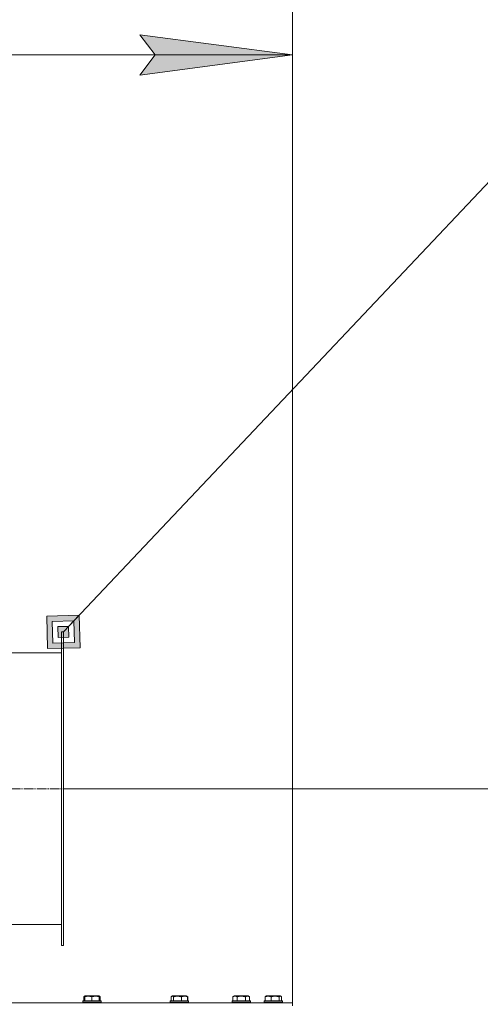
# Model space of a CAD drawing. Units: millimetres. Extents: x 0 to 17382, y -6 to 11880.
# Drawn here: x 8417 to 9020, y 9907 to 11194 of the extents above; entities that cross this region are included whole.
import ezdxf

# ---------------------------------------------------------------- set-up
doc = ezdxf.new("R2010")
doc.units = ezdxf.units.MM
doc.linetypes.add('K5LT_AXLED', pattern=[17.05, 12.55, -1.5, 1.5, -1.5])
doc.linetypes.add('K5LT_THIN', pattern=[0])
for name, color, linetype, true_color in [('DIM', 6, 'Continuous', 0xff00ff), ('FOR', 7, 'Continuous', 0xffffff), ('OSI', 2, 'Continuous', 0xffff00), ('R', 1, 'Continuous', 0xff0000), ('WELDING', 7, 'Continuous', 0xffffff)]:
    doc.layers.add(name, color=color, linetype=linetype, true_color=true_color)

msp = doc.modelspace()

# ---------------------------------------------------------------- hatches: boundary and pattern name
at = {"layer": 'DIM'}
msp.add_hatch(color=7, dxfattribs=at).paths.add_polyline_path([(8774.6, 11148.2), (8574.6, 11174.5), (8594.6, 11148.2), (8574.6, 11121.8)])
at = {"layer": 'FOR'}
h = msp.add_hatch(color=7, dxfattribs=at)
h.paths.add_polyline_path([(8496.4, 10373), (8495.2, 10415.4), (8452.8, 10414.2), (8453.9, 10371.8)])
h.paths.add_polyline_path([(8489.1, 10379.9), (8488.3, 10408.1), (8460, 10407.3), (8460.8, 10379.1)])
h.paths.add_polyline_path([(8481.8, 10386.7), (8481.4, 10400.9), (8467.3, 10400.5), (8467.7, 10386.3)])

# ---------------------------------------------------------------- linework, layer by layer
at = {"layer": 'DIM', "color": 7, "linetype": 'K5LT_THIN', "lineweight": 18}
for p, q in [((8774.6, 9904.6), (8774.6, 11228.2)), ((8594.6, 11148.2), (8574.6, 11174.5)), ((8574.6, 11174.5), (8774.6, 11148.2)), ((7234.6, 11148.2), (8774.6, 11148.2)), ((8774.6, 11148.2), (8574.6, 11121.8)), ((8574.6, 11121.8), (8594.6, 11148.2)), ((8474.6, 10188.6), (9599, 10188.6))]:
    msp.add_line(p, q, dxfattribs=at)
at = {"layer": 'FOR', "color": 7, "linetype": 'K5LT_THIN', "lineweight": 18}
for p, q in [((9188.4, 11148.2), (8474.6, 10393.6)), ((8495.2, 10415.4), (8452.8, 10414.2)), ((8452.8, 10414.2), (8453.9, 10371.8)), ((8488.3, 10408.1), (8460, 10407.3)), ((8460, 10407.3), (8460.8, 10379.1)), ((8481.4, 10400.9), (8488.3, 10408.1)), ((8488.3, 10408.1), (8495.2, 10415.4)), ((8489.1, 10379.9), (8488.3, 10408.1)), ((8496.4, 10373), (8495.2, 10415.4)), ((8481.4, 10400.9), (8467.3, 10400.5)), ((8467.3, 10400.5), (8467.7, 10386.3)), ((8481.8, 10386.7), (8481.4, 10400.9)), ((8460.8, 10379.1), (8489.1, 10379.9)), ((8467.7, 10386.3), (8481.8, 10386.7)), ((8453.9, 10371.8), (8496.4, 10373))]:
    msp.add_line(p, q, dxfattribs=at)
at = {"layer": 'OSI', "color": 30, "linetype": 'K5LT_AXLED', "lineweight": 18, "true_color": 0xff8000}
msp.add_line((8554.6, 10188.6), (8247.5, 10188.6), dxfattribs=at)
at = {"layer": 'R', "color": 7, "linetype": 'K5LT_THIN', "lineweight": 18}
for p, q in [((8472.1, 10393.6), (8472.1, 9983.6)), ((8472.1, 10393.6), (8474.6, 10393.6)), ((8474.6, 10393.6), (8474.6, 9983.6)), ((8134.6, 10366.1), (8472.1, 10366.1)), ((8134.6, 10011.1), (8472.1, 10011.1)), ((8472.1, 9983.6), (8474.6, 9983.6)), ((8501.4, 9916.5), (8501.4, 9911.1)), ((8502.2, 9917.1), (8503, 9917.6)), ((8502.5, 9917.3), (8503, 9917.6)), ((8502.5, 9916.5), (8502.5, 9917.3)), ((8502.5, 9916.5), (8502.5, 9911.1)), ((8507.5, 9917.6), (8503, 9917.6)), ((8521, 9917.6), (8507.5, 9917.6)), ((8512, 9916.5), (8512, 9911.1)), ((8521.5, 9917.3), (8521, 9917.6)), ((8521.8, 9917.1), (8521, 9917.6)), ((8521.5, 9917.3), (8521.5, 9916.5)), ((8521.5, 9916.5), (8521.5, 9911.1)), ((8522.6, 9916.5), (8522.6, 9911.1)), ((8615.5, 9916.5), (8617.5, 9917.6)), ((8615.5, 9916.5), (8615.5, 9911.1)), ((8615.8, 9916.5), (8615.8, 9911.1)), ((8616.6, 9917.1), (8617.5, 9917.6)), ((8624.1, 9917.6), (8617.5, 9917.6)), ((8618.7, 9916.5), (8618.7, 9911.1)), ((8635.4, 9917.6), (8624.1, 9917.6)), ((8629.3, 9916.5), (8629.3, 9911.1)), ((8636.3, 9917.1), (8635.4, 9917.6)), ((8637.4, 9916.5), (8635.4, 9917.6)), ((8637, 9916.5), (8637, 9911.1)), ((8637.4, 9916.5), (8637.4, 9911.1)), ((8696.4, 9916.5), (8698.4, 9917.6)), ((8696.4, 9916.5), (8696.4, 9911.1)), ((8697.5, 9917.1), (8698.4, 9917.6)), ((8707.4, 9917.6), (8698.4, 9917.6)), ((8701.9, 9916.5), (8701.9, 9911.1)), ((8716.3, 9917.6), (8707.4, 9917.6)), ((8712.9, 9916.5), (8712.9, 9911.1)), ((8718.3, 9916.5), (8716.3, 9917.6)), ((8717.2, 9917.1), (8716.3, 9917.6)), ((8718.3, 9916.5), (8718.3, 9911.1)), ((8738.7, 9916.5), (8738.7, 9911.1)), ((8739.4, 9917.1), (8740.3, 9917.6)), ((8739.8, 9917.3), (8740.3, 9917.6)), ((8751.6, 9917.6), (8740.3, 9917.6)), ((8746.4, 9916.5), (8746.4, 9911.1)), ((8758.2, 9917.6), (8751.6, 9917.6)), ((8757, 9916.5), (8757, 9911.1)), ((8759.1, 9917.1), (8758.2, 9917.6)), ((8758.8, 9917.3), (8758.2, 9917.6)), ((8759.9, 9916.5), (8759.9, 9911.1)), ((8051, 9908.6), (8774.6, 9908.6)), ((8500, 9910.8), (8500.2, 9911.1)), ((8500, 9910.8), (8500.2, 9911.1)), ((8500, 9910.8), (8500, 9908.9)), ((8500, 9910.8), (8500, 9908.9)), ((8506, 9910.8), (8500, 9910.8)), ((8500, 9908.9), (8500.2, 9908.6)), ((8500, 9908.9), (8500.2, 9908.6)), ((8506, 9908.9), (8500, 9908.9)), ((8506.1, 9911.1), (8500.2, 9911.1)), ((8524, 9910.8), (8506, 9910.8)), ((8524, 9908.9), (8506, 9908.9)), ((8523.8, 9911.1), (8506.1, 9911.1)), ((8524, 9910.8), (8523.8, 9911.1)), ((8524, 9910.8), (8523.8, 9911.1)), ((8524, 9908.9), (8523.8, 9908.6)), ((8524, 9910.8), (8524, 9908.9)), ((8614.4, 9910.8), (8614.6, 9911.1)), ((8614.4, 9910.8), (8614.6, 9911.1)), ((8614.4, 9910.8), (8614.4, 9908.9)), ((8614.4, 9910.8), (8614.4, 9908.9)), ((8623.3, 9910.8), (8614.4, 9910.8)), ((8614.4, 9908.9), (8614.6, 9908.6)), ((8614.4, 9908.9), (8614.6, 9908.6)), ((8623.3, 9908.9), (8614.4, 9908.9)), ((8623.4, 9911.1), (8614.6, 9911.1)), ((8638.4, 9910.8), (8623.3, 9910.8)), ((8638.4, 9908.9), (8623.3, 9908.9)), ((8638.3, 9911.1), (8623.4, 9911.1)), ((8638.4, 9910.8), (8638.3, 9911.1)), ((8638.4, 9910.8), (8638.3, 9911.1)), ((8638.4, 9908.9), (8638.3, 9908.6)), ((8638.4, 9910.8), (8638.4, 9908.9)), ((8695.4, 9910.8), (8695.5, 9911.1)), ((8695.4, 9910.8), (8695.5, 9911.1)), ((8695.4, 9910.8), (8695.4, 9908.9)), ((8695.4, 9910.8), (8695.4, 9908.9)), ((8707.4, 9910.8), (8695.4, 9910.8)), ((8695.4, 9908.9), (8695.5, 9908.6)), ((8695.4, 9908.9), (8695.5, 9908.6)), ((8707.4, 9908.9), (8695.4, 9908.9)), ((8707.4, 9911.1), (8695.5, 9911.1)), ((8719.2, 9911.1), (8707.4, 9911.1)), ((8719.4, 9910.8), (8707.4, 9910.8)), ((8719.4, 9908.9), (8707.4, 9908.9)), ((8719.4, 9910.8), (8719.2, 9911.1)), ((8719.4, 9910.8), (8719.2, 9911.1)), ((8719.4, 9908.9), (8719.2, 9908.6)), ((8719.4, 9910.8), (8719.4, 9908.9)), ((8737.3, 9910.8), (8737.4, 9911.1)), ((8737.3, 9910.8), (8737.4, 9911.1)), ((8737.3, 9910.8), (8737.3, 9908.9)), ((8737.3, 9910.8), (8737.3, 9908.9)), ((8752.4, 9910.8), (8737.3, 9910.8)), ((8737.3, 9908.9), (8737.4, 9908.6)), ((8737.3, 9908.9), (8737.4, 9908.6)), ((8752.4, 9908.9), (8737.3, 9908.9)), ((8752.3, 9911.1), (8737.4, 9911.1)), ((8761.1, 9911.1), (8752.3, 9911.1)), ((8761.3, 9910.8), (8752.4, 9910.8)), ((8761.3, 9908.9), (8752.4, 9908.9)), ((8761.3, 9910.8), (8761.1, 9911.1)), ((8761.3, 9910.8), (8761.1, 9911.1)), ((8761.3, 9908.9), (8761.1, 9908.6)), ((8761.3, 9910.8), (8761.3, 9908.9)), ((8774.6, 9904.6), (8774.6, 9908.6))]:
    msp.add_line(p, q, dxfattribs=at)
at = {"layer": 'WELDING', "color": 7, "linetype": 'K5LT_THIN', "lineweight": 18}
for p, q in [((8501.4, 9916.5), (8502.2, 9917.1)), ((8502.5, 9916.8), (8501.4, 9916.5)), ((8521.8, 9917.1), (8521.5, 9917.3)), ((8522.6, 9916.5), (8521.8, 9917.1)), ((8616.2, 9916.8), (8615.5, 9916.5)), ((8616.6, 9917.1), (8615.8, 9916.5)), ((8617.2, 9917.3), (8616.6, 9917.1)), ((8618.7, 9916.5), (8617.2, 9917.3)), ((8636.3, 9917.1), (8637, 9916.5)), ((8637.4, 9916.5), (8636.6, 9916.8)), ((8697.5, 9917.1), (8697.5, 9917.1)), ((8697.5, 9917.1), (8697.5, 9917.1)), ((8738.7, 9916.5), (8739.4, 9917.1)), ((8757.7, 9917.1), (8757, 9916.5)), ((8759.1, 9917.1), (8757.7, 9917.1)), ((8759.9, 9916.5), (8759.1, 9917.1))]:
    msp.add_line(p, q, dxfattribs=at)
for points, knots in [([(8507.2, 9917.3), (8507, 9917.3), (8506.5, 9917.3), (8505.7, 9917.2), (8505, 9917.1), (8504.2, 9916.9), (8503.4, 9916.7), (8502.7, 9916.5), (8502.5, 9916.5)], [0, 0, 0, 0, 1.371324, 2.710726, 4.302521, 5.360839, 7.646647, 9, 9, 9, 9]), ([(8512, 9916.5), (8511.7, 9916.5), (8511.3, 9916.7), (8510.5, 9916.9), (8509.8, 9917), (8509, 9917.2), (8508.2, 9917.3), (8507.7, 9917.3), (8507.4, 9917.3), (8507.2, 9917.3)], [0, 0, 0, 0, 1.771842, 2.803781, 4.748491, 6.434444, 8.016551, 9.332655, 10, 10, 10, 10]), ([(8521.5, 9916.5), (8521.1, 9916.6), (8520.5, 9916.8), (8519.8, 9916.9), (8519.4, 9917), (8518.9, 9917.1), (8518.5, 9917.2), (8518, 9917.2), (8517.5, 9917.3), (8516.9, 9917.3), (8516.4, 9917.3), (8515.9, 9917.3), (8515.3, 9917.2), (8514.5, 9917.1), (8513.4, 9916.9), (8512.5, 9916.6), (8512, 9916.5)], [0, 0, 0, 0, 2.392038, 3.094773, 3.749673, 4.638938, 5.533553, 6.273967, 7.269403, 8.166492, 9.086699, 10.026159, 10.962726, 12.336972, 14.092661, 17, 17, 17, 17]), ([(8624, 9917.3), (8623.7, 9917.3), (8623.2, 9917.3), (8622.3, 9917.2), (8621.5, 9917.1), (8620.6, 9916.9), (8619.6, 9916.7), (8618.9, 9916.5), (8618.7, 9916.5)], [0, 0, 0, 0, 1.371324, 2.710726, 4.302521, 5.360839, 7.646647, 9, 9, 9, 9]), ([(8629.3, 9916.5), (8629, 9916.5), (8628.5, 9916.7), (8627.7, 9916.9), (8626.8, 9917), (8625.9, 9917.2), (8625.1, 9917.3), (8624.5, 9917.3), (8624.1, 9917.3), (8624, 9917.3)], [0, 0, 0, 0, 1.771842, 2.803781, 4.748491, 6.434444, 8.016551, 9.332655, 10, 10, 10, 10]), ([(8637, 9916.5), (8636.7, 9916.6), (8636.2, 9916.8), (8635.7, 9916.9), (8635.3, 9917), (8634.9, 9917.1), (8634.6, 9917.2), (8634.1, 9917.2), (8633.7, 9917.3), (8633.3, 9917.3), (8632.9, 9917.3), (8632.5, 9917.3), (8632, 9917.2), (8631.3, 9917.1), (8630.4, 9916.9), (8629.7, 9916.6), (8629.3, 9916.5)], [0, 0, 0, 0, 2.392038, 3.094773, 3.749673, 4.638938, 5.533553, 6.273967, 7.269403, 8.166492, 9.086699, 10.026159, 10.962726, 12.336972, 14.092661, 17, 17, 17, 17]), ([(8701.9, 9916.5), (8701.6, 9916.6), (8701.2, 9916.8), (8700.7, 9917), (8700.4, 9917.1), (8700.1, 9917.2), (8699.8, 9917.2), (8699.6, 9917.3), (8699.2, 9917.3), (8698.9, 9917.3), (8698.6, 9917.3), (8698.3, 9917.2), (8697.8, 9917.1), (8697.2, 9916.9), (8696.7, 9916.6), (8696.4, 9916.5)], [0, 0, 0, 0, 2.912728, 3.529104, 4.366059, 5.20805, 5.90491, 6.841792, 7.68611, 8.552187, 9.436385, 10.31786, 11.611268, 13.263681, 16, 16, 16, 16]), ([(8707.4, 9917.3), (8707.1, 9917.3), (8706.5, 9917.3), (8705.6, 9917.2), (8704.8, 9917.1), (8703.9, 9916.9), (8702.9, 9916.7), (8702.2, 9916.5), (8701.9, 9916.5)], [0, 0, 0, 0, 1.371324, 2.710726, 4.302521, 5.360839, 7.341971, 9, 9, 9, 9]), ([(8712.9, 9916.5), (8712.5, 9916.5), (8712, 9916.7), (8711.2, 9916.9), (8710.3, 9917), (8709.4, 9917.2), (8708.5, 9917.3), (8707.9, 9917.3), (8707.5, 9917.3), (8707.4, 9917.3)], [0, 0, 0, 0, 1.771842, 2.803781, 4.748491, 6.434444, 8.016551, 9.332655, 10, 10, 10, 10]), ([(8718.3, 9916.5), (8718, 9916.6), (8717.6, 9916.8), (8717.1, 9917), (8716.9, 9917.1), (8716.6, 9917.2), (8716.3, 9917.2), (8716, 9917.3), (8715.7, 9917.3), (8715.4, 9917.3), (8715.1, 9917.3), (8714.7, 9917.2), (8714.3, 9917.1), (8713.7, 9916.9), (8713.2, 9916.6), (8712.9, 9916.5)], [0, 0, 0, 0, 2.912728, 3.529104, 4.366059, 5.20805, 5.90491, 6.841792, 7.68611, 8.552187, 9.436385, 10.31786, 11.611268, 13.263681, 16, 16, 16, 16]), ([(8746.4, 9916.5), (8746.1, 9916.6), (8745.6, 9916.8), (8745, 9916.9), (8744.7, 9917), (8744.3, 9917.1), (8743.9, 9917.2), (8743.5, 9917.2), (8743.1, 9917.3), (8742.7, 9917.3), (8742.3, 9917.3), (8741.8, 9917.3), (8741.3, 9917.2), (8740.7, 9917.1), (8739.8, 9916.9), (8739.1, 9916.6), (8738.7, 9916.5)], [0, 0, 0, 0, 2.392038, 3.094773, 3.749673, 4.638938, 5.533553, 6.273967, 7.269403, 8.166492, 9.086699, 10.026159, 10.962726, 12.336972, 14.092661, 17, 17, 17, 17]), ([(8751.7, 9917.3), (8751.4, 9917.3), (8750.9, 9917.3), (8750, 9917.2), (8749.3, 9917.1), (8748.3, 9916.9), (8747.4, 9916.7), (8746.7, 9916.5), (8746.4, 9916.5)], [0, 0, 0, 0, 1.371324, 2.710726, 4.302521, 5.360839, 7.646647, 9, 9, 9, 9]), ([(8757, 9916.5), (8756.7, 9916.5), (8756.2, 9916.7), (8755.4, 9916.9), (8754.6, 9917), (8753.6, 9917.2), (8752.8, 9917.3), (8752.2, 9917.3), (8751.8, 9917.3), (8751.7, 9917.3)], [0, 0, 0, 0, 1.771842, 2.803781, 4.748491, 6.434444, 8.016551, 9.332655, 10, 10, 10, 10])]:
    msp.add_open_spline(points, degree=3, knots=knots, dxfattribs=at)

doc.saveas('drawing.dxf')
